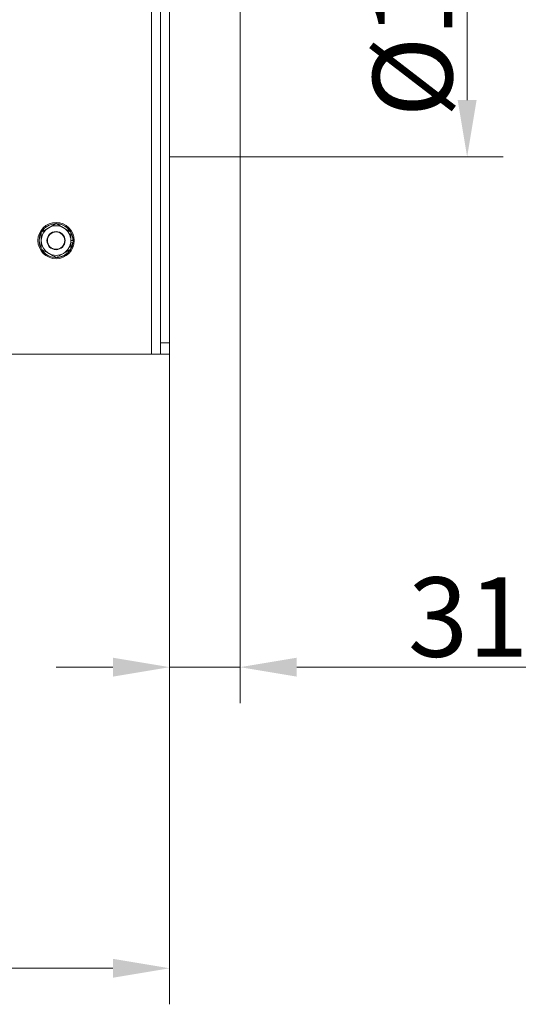
# Model space of a CAD drawing. Extents: x -3910 to 29, y -1380 to 1753.
# Drawn here: x -1653 to -1429, y -138 to 296 of the extents above; entities that cross this region are included whole.
import ezdxf

# ---------------------------------------------------------------- set-up
doc = ezdxf.new("R2010")
doc.units = 0
doc.header["$LTSCALE"] = 5
doc.layers.add('LAYER14', color=30, linetype='Continuous')
doc.styles.add('Brunner 2014', font='arial.ttf', dxfattribs={"height": 35})
doc.dimstyles.new('Brunner 2014', dxfattribs={"dimscale": 5, "dimtxt": 35, "dimasz": 5, "dimexe": 3.175, "dimexo": 0, "dimgap": 0.762, "dimtad": 1, "dimdec": 0, "dimrnd": 1e-08, "dimtxsty": 'Brunner 2014', "dimcen": 0.09, "dimdle": 10, "dimclrd": 7, "dimclre": 7, "dimclrt": 7, "dimadec": 1, "dimazin": 2, "dimtfac": 0.666667, "dimtdec": 0, "dimtmove": 0, "dimatfit": 3, "dimldrblk": 'Filled-1', "dimfxl": 1, "dimtolj": 1, "dimlwd": 5, "dimlwe": 5, "dimarcsym": 0})

# ---------------------------------------------------------------- blocks, each defined once
blk = doc.blocks.new('*D63')
at = {"layer": 'Defpoints', "color": 0, "lineweight": 5}
for p in [(-1556.06, 393.7), (-1556.06, 235.7), (-1456.06, 235.7)]:
    blk.add_point(p, dxfattribs=at)
at = {"layer": 'LAYER14', "color": 7, "linetype": 'Continuous', "lineweight": 5}
for p, q in [((-1556.06, 393.7), (-1440.19, 393.7)), ((-1456.06, 368.7), (-1456.06, 260.7)), ((-1556.06, 235.7), (-1440.19, 235.7))]:
    blk.add_line(p, q, dxfattribs=at)
at = {"layer": 'LAYER14', "color": 7, "lineweight": 5}
for points in [[(-1460.23, 368.7), (-1451.89, 368.7), (-1456.06, 393.7)], [(-1460.23, 260.7), (-1451.89, 260.7), (-1456.06, 235.7)]]:
    blk.add_solid(points, dxfattribs=at)
at = {"layer": 'LAYER14', "color": 5, "lineweight": 5, "insert": (-1497.57, 310.54), "char_height": 35, "attachment_point": 2, "rotation": 90, "style": 'Brunner 2014'}
blk.add_mtext('\\A1;%%C160', dxfattribs=at)
blk = doc.blocks.new('Filled-1')
at = {"color": 0}
for p, q in [((0, 0), (-1, 0.167)), ((-1, 0.167), (-1, -0.167)), ((-1, 0), (0, 0)), ((-1, -0.167), (0, 0))]:
    blk.add_line(p, q, dxfattribs=at)
at = {"color": 0, "flags": 128}
blk.add_lwpolyline([(-1, -0.167), (0, 0), (-1, 0.167), (-1, -0.167)], dxfattribs=at)
at = {"color": 0}
blk.add_solid([(-1, -0.167), (0, 0), (-1, 0.167), (-1, -0.167)], dxfattribs=at)
blk = doc.blocks.new('*D64')
at = {"layer": 'Defpoints', "color": 0, "lineweight": 5}
for p in [(-1556.06, 235.7), (-1587.06, 148.8), (-1556.06, 10.86)]:
    blk.add_point(p, dxfattribs=at)
at = {"layer": 'LAYER14', "color": 7, "linetype": 'Continuous', "lineweight": 5}
for p, q in [((-1556.06, 235.7), (-1556.06, -5.01)), ((-1587.06, 148.8), (-1587.06, -5.01)), ((-1612.06, 10.86), (-1637.06, 10.86)), ((-1587.06, 10.86), (-1556.06, 10.86)), ((-1531.06, 10.86), (-1430.15, 10.86))]:
    blk.add_line(p, q, dxfattribs=at)
at = {"layer": 'LAYER14', "color": 7, "lineweight": 5}
for points in [[(-1612.06, 15.03), (-1612.06, 6.69), (-1587.06, 10.86)], [(-1531.06, 15.03), (-1531.06, 6.69), (-1556.06, 10.86)]]:
    blk.add_solid(points, dxfattribs=at)
at = {"layer": 'LAYER14', "color": 5, "lineweight": 5, "insert": (-1455.63, 50.43), "char_height": 35, "attachment_point": 2, "style": 'Brunner 2014'}
blk.add_mtext('\\A1;31', dxfattribs=at)
blk = doc.blocks.new('*D65')
at = {"layer": 'Defpoints', "color": 0, "lineweight": 5}
for p in [(-2511.06, 148.8), (-1587.06, 148.8), (-1587.06, -121.8)]:
    blk.add_point(p, dxfattribs=at)
at = {"layer": 'LAYER14', "color": 7, "linetype": 'Continuous', "lineweight": 5}
for p, q in [((-2511.06, 148.8), (-2511.06, -137.67)), ((-1587.06, 148.8), (-1587.06, -137.67)), ((-2486.06, -121.8), (-1612.06, -121.8))]:
    blk.add_line(p, q, dxfattribs=at)
at = {"layer": 'LAYER14', "color": 7, "lineweight": 5}
for points in [[(-2486.06, -117.63), (-2486.06, -125.97), (-2511.06, -121.8)], [(-1612.06, -117.63), (-1612.06, -125.97), (-1587.06, -121.8)]]:
    blk.add_solid(points, dxfattribs=at)
at = {"layer": 'LAYER14', "color": 7, "lineweight": 5, "insert": (-2046.3, -82.25), "char_height": 35, "attachment_point": 2, "style": 'Brunner 2014'}
blk.add_mtext('\\A1;924', dxfattribs=at)

msp = doc.modelspace()

# ---------------------------------------------------------------- linework, layer by layer
at = {"color": 7, "linetype": 'Continuous', "lineweight": 5}
for p, q in [((-1591.06, 1044.73), (-1591.06, 153.8)), ((-1587.06, 1044.73), (-1587.06, 153.8)), ((-1595.06, 148.8), (-1595.06, 1040.8)), ((-1637.06, 206.31), (-1640.31, 204.43)), ((-1630.56, 202.55), (-1633.81, 204.43)), ((-1629.66, 198.8), (-1630.56, 198.8)), ((-1629.7, 198.03), (-1630.56, 198.12)), ((-1643.56, 195.05), (-1640.31, 193.17)), ((-1637.06, 191.3), (-1633.81, 193.17)), ((-1591.06, 153.8), (-1587.06, 153.8)), ((-1591.06, 148.8), (-1591.06, 153.8)), ((-1587.06, 153.8), (-1587.06, 148.8)), ((-1700.66, 148.8), (-1595.06, 148.8)), ((-1591.06, 148.8), (-1595.06, 148.8)), ((-1587.06, 148.8), (-1591.06, 148.8))]:
    msp.add_line(p, q, dxfattribs=at)
at = {"color": 5, "linetype": 'Continuous', "lineweight": 5}
for p in [(-1556.06, 393.7), (-1587.06, 235.7)]:
    msp.add_line(p, (-1556.06, 235.7), dxfattribs=at)
at = {"color": 7, "linetype": 'Continuous', "lineweight": 5, "flags": 128}
msp.add_lwpolyline([(-1629.7, 198.03), (-1630.05, 196.44), (-1630.7, 195.02)], dxfattribs=at)
at = {"color": 7, "linetype": 'Continuous', "lineweight": 5}
for radius in [8, 4, 3.8]:
    msp.add_circle((-1637.06, 198.8), radius, dxfattribs=at)
for radius, start, end in [(7.5, 92.085, 268.3812), (6.5, 120, 180), (7.4, 93.423, 148.2648), (6.5, 60, 120), (7.5, 9.8257, 87.9415), (7.4, 31.7343, 86.5766), (6.5, 360, 60), (7.4, 153.1531, 206.347), (7.5, 272.1465, 9.8257), (7.4, 0, 26.8478), (6.5, 180, 240), (6.5, 300, 360), (7.4, 212.5589, 267.1351), (6.5, 240, 300), (7.4, 273.6761, 327.3227)]:
    msp.add_arc((-1637.06, 198.8), radius, start, end, dxfattribs=at)
for points, knots in [([(-1640.31, 204.43), (-1640.39, 204.39), (-1641.49, 203.75), (-1642.56, 203.13), (-1643.56, 202.55)], [0, 0, 0, 0, 0.070215, 1, 1, 1, 1]), ([(-1633.81, 204.43), (-1633.89, 204.48), (-1634.99, 205.11), (-1636.06, 205.73), (-1637.06, 206.31)], [0, 0, 0, 0, 0.070215, 1, 1, 1, 1]), ([(-1643.56, 202.55), (-1643.56, 201.64), (-1643.56, 200.41), (-1643.56, 199.14), (-1643.56, 198.8)], [0, 0, 0, 0, 0.735328, 1, 1, 1, 1]), ([(-1630.56, 198.8), (-1630.56, 199.14), (-1630.56, 200.41), (-1630.56, 201.64), (-1630.56, 202.55)], [0, 0, 0, 0, 0.264671, 1, 1, 1, 1]), ([(-1643.56, 198.8), (-1643.56, 197.85), (-1643.56, 196.58), (-1643.56, 195.36), (-1643.56, 195.05)], [0, 0, 0, 0, 0.747436, 1, 1, 1, 1]), ([(-1630.56, 195.05), (-1630.56, 195.36), (-1630.56, 196.58), (-1630.56, 197.85), (-1630.56, 198.8)], [0, 0, 0, 0, 0.2525637, 1, 1, 1, 1]), ([(-1640.31, 193.17), (-1640.23, 193.13), (-1639.14, 192.49), (-1638.06, 191.87), (-1637.06, 191.3)], [0, 0, 0, 0, 0.0702148, 1, 1, 1, 1]), ([(-1633.81, 193.17), (-1633.73, 193.22), (-1632.64, 193.85), (-1631.56, 194.47), (-1630.56, 195.05)], [0, 0, 0, 0, 0.070215, 1, 1, 1, 1])]:
    msp.add_open_spline(points, degree=3, knots=knots, dxfattribs=at)

# ---------------------------------------------------------------- dimensions: what is measured, and where the dimension line sits
at = {"layer": 'LAYER14', "color": 5, "lineweight": 5}
dim = msp.add_linear_dim(base=(-1456.06, 235.7), p1=(-1556.06, 393.7), p2=(-1556.06, 235.7), angle=90, text='%%C160', dimstyle='Brunner 2014', override={"dimclrt": 5}, dxfattribs=at)
dim.commit()
dim.dimension.update_dxf_attribs({"geometry": '*D63', "text_midpoint": (-1456.06, 310.54), "dimtype": 160})
dim = msp.add_linear_dim(base=(-1556.06, 10.86), p1=(-1587.06, 148.8), p2=(-1556.06, 235.7), dimstyle='Brunner 2014', override={"dimclrt": 5}, dxfattribs=at)
dim.commit()
dim.dimension.update_dxf_attribs({"geometry": '*D64', "text_midpoint": (-1455.63, 10.86), "dimtype": 160})
at = {"layer": 'LAYER14', "color": 7, "lineweight": 5}
dim = msp.add_linear_dim(base=(-1587.06, -121.8), p1=(-2511.06, 148.8), p2=(-1587.06, 148.8), dimstyle='Brunner 2014', dxfattribs=at)
dim.commit()
dim.dimension.update_dxf_attribs({"geometry": '*D65', "text_midpoint": (-2046.3, -121.8), "dimtype": 160})

doc.saveas('drawing.dxf')
